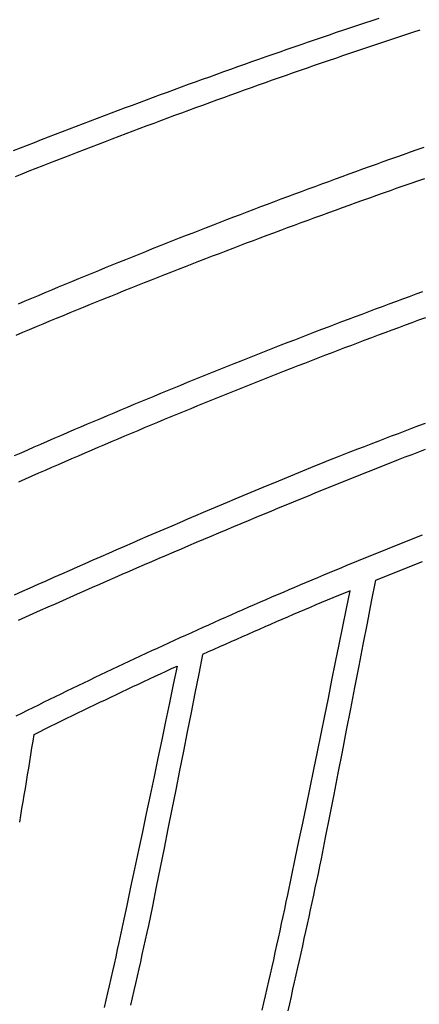
# Model space of a CAD drawing. Units: millimetres. Extents: x 1983 to 2689, y -134 to 1173.
# Drawn here: x 2158 to 2198, y 356 to 456 of the extents above; entities that cross this region are included whole.
import ezdxf

# ---------------------------------------------------------------- set-up
doc = ezdxf.new("R2010")
doc.units = ezdxf.units.MM
doc.layers.add('Vector Layer 3', color=7, linetype='Continuous', lineweight=30)

msp = doc.modelspace()

# ---------------------------------------------------------------- linework, layer by layer
at = {"layer": 'Vector Layer 3', "color": 18, "lineweight": 30, "true_color": 0x000000}
for points in [[(2157.271, 442.345), (2157.978, 442.623), (2158.685, 442.899), (2159.393, 443.175), (2160.1, 443.45), (2160.808, 443.725), (2161.516, 443.998), (2162.224, 444.271), (2162.933, 444.544), (2163.642, 444.815), (2164.351, 445.086), (2165.06, 445.356), (2165.769, 445.625), (2166.479, 445.893), (2167.189, 446.161), (2167.9, 446.428), (2168.61, 446.694), (2169.321, 446.959), (2170.032, 447.224), (2170.743, 447.488), (2171.455, 447.751), (2172.166, 448.013), (2172.878, 448.275), (2173.591, 448.536), (2174.303, 448.796), (2175.016, 449.055), (2175.729, 449.314), (2176.442, 449.572), (2177.155, 449.829), (2177.869, 450.085), (2178.583, 450.341), (2179.297, 450.595), (2180.011, 450.85), (2180.726, 451.103), (2181.441, 451.355), (2182.156, 451.607), (2182.871, 451.858), (2183.586, 452.109), (2184.302, 452.358), (2185.018, 452.607), (2185.734, 452.855), (2186.451, 453.102), (2187.167, 453.349), (2187.884, 453.594), (2188.601, 453.839), (2189.319, 454.084), (2190.036, 454.327), (2190.754, 454.57), (2191.472, 454.812), (2192.19, 455.053), (2192.909, 455.293), (2193.628, 455.533), (2194.346, 455.772)], [(2199.037, 425.401), (2198.353, 425.15), (2197.669, 424.899), (2196.986, 424.647), (2196.303, 424.395), (2195.62, 424.141), (2194.937, 423.887), (2194.255, 423.632), (2193.573, 423.376), (2192.891, 423.12), (2192.209, 422.863), (2191.527, 422.605), (2190.846, 422.346), (2190.165, 422.086), (2189.484, 421.826), (2188.804, 421.565), (2188.124, 421.304), (2187.444, 421.041), (2186.764, 420.778), (2186.084, 420.514), (2185.405, 420.249), (2184.726, 419.984), (2184.047, 419.717), (2183.369, 419.451), (2182.691, 419.183), (2182.013, 418.914), (2181.335, 418.645), (2180.657, 418.375), (2179.98, 418.105), (2179.303, 417.833), (2178.626, 417.561), (2177.95, 417.288), (2177.274, 417.014), (2176.598, 416.74), (2175.922, 416.465), (2175.247, 416.189), (2174.572, 415.912), (2173.897, 415.635), (2173.222, 415.356), (2172.548, 415.078), (2171.873, 414.798), (2171.2, 414.517), (2170.526, 414.236), (2169.853, 413.954), (2169.18, 413.672), (2168.507, 413.388), (2167.834, 413.104), (2167.162, 412.819), (2166.49, 412.534), (2165.818, 412.247), (2165.147, 411.96), (2164.476, 411.672), (2163.805, 411.384), (2163.134, 411.095), (2162.464, 410.804), (2161.793, 410.514), (2161.124, 410.222), (2160.454, 409.93), (2159.785, 409.637), (2159.116, 409.343), (2158.447, 409.048), (2157.778, 408.753)], [(2157.371, 397.323), (2158.166, 397.68), (2158.962, 398.036), (2159.758, 398.392), (2160.554, 398.747), (2161.351, 399.101), (2162.148, 399.454), (2162.945, 399.807), (2163.742, 400.159), (2164.54, 400.511), (2165.338, 400.861), (2166.136, 401.211), (2166.935, 401.56), (2167.734, 401.908), (2168.534, 402.256), (2169.333, 402.603), (2170.133, 402.949), (2170.933, 403.295), (2171.734, 403.639), (2172.535, 403.983), (2173.336, 404.327), (2174.137, 404.669), (2174.939, 405.011), (2175.741, 405.352), (2176.543, 405.692), (2177.346, 406.032), (2178.149, 406.371), (2178.952, 406.709), (2179.756, 407.046), (2180.56, 407.383), (2181.364, 407.719), (2182.168, 408.054), (2182.973, 408.389), (2183.778, 408.722), (2184.583, 409.055), (2185.389, 409.388), (2186.195, 409.719), (2187.001, 410.05), (2187.808, 410.38), (2188.615, 410.709), (2189.422, 411.038), (2189.422, 411.038), (2190.108, 411.306), (2190.794, 411.574), (2191.481, 411.841), (2192.167, 412.107), (2192.854, 412.372), (2193.542, 412.637), (2194.229, 412.901), (2194.917, 413.164), (2195.605, 413.426), (2196.293, 413.688), (2196.982, 413.949), (2197.671, 414.209), (2198.36, 414.468), (2199.049, 414.727)], [(2182.487, 355.243), (2182.655, 355.973), (2182.822, 356.702), (2182.988, 357.432), (2183.154, 358.162), (2183.319, 358.892), (2183.483, 359.623), (2183.647, 360.353), (2183.809, 361.084), (2183.971, 361.815), (2184.133, 362.547), (2184.293, 363.278), (2184.453, 364.01), (2184.611, 364.742), (2184.769, 365.474), (2184.927, 366.206), (2185.083, 366.939), (2185.083, 366.939), (2185.461, 368.75), (2185.837, 370.561), (2186.213, 372.372), (2186.588, 374.183), (2186.962, 375.995), (2187.336, 377.807), (2187.709, 379.619), (2188.081, 381.431), (2188.452, 383.243), (2188.823, 385.056), (2189.193, 386.868), (2189.562, 388.681), (2189.93, 390.494), (2190.298, 392.307), (2190.665, 394.12), (2191.031, 395.933), (2191.397, 397.747), (2191.397, 397.747), (2190.818, 397.507), (2190.239, 397.266), (2189.661, 397.025), (2189.082, 396.783), (2188.505, 396.54), (2187.927, 396.297), (2187.35, 396.053), (2186.773, 395.808), (2186.196, 395.562), (2185.62, 395.316), (2185.044, 395.069), (2184.468, 394.821), (2183.893, 394.573), (2183.318, 394.324), (2182.743, 394.074), (2182.168, 393.823), (2181.594, 393.572), (2181.02, 393.32), (2180.446, 393.067), (2179.873, 392.814), (2179.3, 392.56), (2178.727, 392.305), (2178.155, 392.05), (2177.582, 391.793), (2177.01, 391.536), (2176.439, 391.279)], [(2176.439, 391.279), (2176.051, 389.317), (2175.662, 387.356), (2175.273, 385.394), (2174.882, 383.433), (2174.492, 381.472), (2174.1, 379.511), (2173.708, 377.551), (2173.315, 375.59), (2172.921, 373.63), (2172.527, 371.669), (2172.132, 369.709), (2171.736, 367.749), (2171.34, 365.789), (2170.943, 363.829), (2170.943, 363.829), (2170.78, 363.094), (2170.617, 362.358), (2170.453, 361.623), (2170.288, 360.888), (2170.122, 360.153), (2169.956, 359.419), (2169.789, 358.684), (2169.621, 357.95), (2169.452, 357.216), (2169.282, 356.482), (2169.112, 355.749)]]:
    msp.add_lwpolyline(points, dxfattribs=at)
at = {"layer": 'Vector Layer 3', "color": 18, "lineweight": 30, "true_color": 0x000000, "extrusion": (0, 0, -1)}
for points in [[(-2157.446, 439.722), (-2158.147, 440), (-2158.848, 440.277), (-2159.549, 440.553), (-2160.251, 440.828), (-2160.952, 441.103), (-2161.654, 441.376), (-2162.357, 441.65), (-2163.059, 441.922), (-2163.762, 442.194), (-2164.465, 442.464), (-2165.168, 442.735), (-2165.872, 443.004), (-2166.576, 443.273), (-2167.28, 443.54), (-2167.984, 443.808), (-2168.689, 444.074), (-2169.393, 444.34), (-2170.098, 444.604), (-2170.804, 444.869), (-2171.509, 445.132), (-2172.215, 445.395), (-2172.921, 445.656), (-2173.627, 445.917), (-2174.333, 446.178), (-2175.04, 446.437), (-2175.747, 446.696), (-2176.454, 446.954), (-2177.162, 447.212), (-2177.869, 447.468), (-2178.577, 447.724), (-2179.285, 447.979), (-2179.994, 448.234), (-2180.702, 448.487), (-2181.411, 448.74), (-2182.12, 448.992), (-2182.829, 449.244), (-2183.539, 449.494), (-2184.249, 449.744), (-2184.959, 449.993), (-2185.669, 450.241), (-2186.379, 450.489), (-2187.09, 450.736), (-2187.801, 450.982), (-2188.512, 451.227), (-2189.223, 451.472), (-2189.935, 451.716), (-2190.647, 451.959), (-2191.359, 452.201), (-2192.071, 452.443), (-2192.784, 452.683), (-2193.496, 452.923), (-2194.209, 453.163), (-2194.922, 453.401), (-2195.636, 453.639), (-2196.349, 453.876), (-2197.063, 454.112), (-2197.777, 454.348), (-2198.492, 454.582)], [(-2198.875, 442.651), (-2198.182, 442.408), (-2197.489, 442.165), (-2196.796, 441.921), (-2196.104, 441.677), (-2195.412, 441.431), (-2194.72, 441.185), (-2194.028, 440.938), (-2193.336, 440.691), (-2192.645, 440.442), (-2191.954, 440.193), (-2191.263, 439.943), (-2190.573, 439.693), (-2189.883, 439.442), (-2189.193, 439.189), (-2188.503, 438.937), (-2187.813, 438.683), (-2187.124, 438.428), (-2186.435, 438.173), (-2185.746, 437.917), (-2185.057, 437.661), (-2184.369, 437.403), (-2183.681, 437.145), (-2182.993, 436.886), (-2182.305, 436.627), (-2181.618, 436.366), (-2180.931, 436.105), (-2180.244, 435.843), (-2179.557, 435.581), (-2178.871, 435.317), (-2178.185, 435.053), (-2177.499, 434.788), (-2176.813, 434.523), (-2176.128, 434.256), (-2175.443, 433.989), (-2174.758, 433.721), (-2174.073, 433.452), (-2173.389, 433.183), (-2172.705, 432.913), (-2172.021, 432.642), (-2171.338, 432.37), (-2170.654, 432.098), (-2169.971, 431.825), (-2169.288, 431.551), (-2168.606, 431.276), (-2167.923, 431.001), (-2167.241, 430.725), (-2166.56, 430.448), (-2165.878, 430.17), (-2165.197, 429.892), (-2164.516, 429.612), (-2163.835, 429.333), (-2163.154, 429.052), (-2162.474, 428.77), (-2161.794, 428.488), (-2161.115, 428.205), (-2160.435, 427.922), (-2159.756, 427.637), (-2159.077, 427.352), (-2158.398, 427.066), (-2157.72, 426.78)], [(-2157.528, 423.652), (-2158.211, 423.939), (-2158.895, 424.225), (-2159.578, 424.51), (-2160.262, 424.794), (-2160.947, 425.078), (-2161.631, 425.361), (-2162.316, 425.643), (-2163.001, 425.925), (-2163.687, 426.205), (-2164.373, 426.485), (-2165.058, 426.765), (-2165.745, 427.043), (-2166.431, 427.321), (-2167.118, 427.598), (-2167.805, 427.874), (-2168.492, 428.15), (-2169.179, 428.424), (-2169.867, 428.698), (-2170.555, 428.971), (-2171.243, 429.244), (-2171.932, 429.516), (-2172.621, 429.787), (-2173.31, 430.057), (-2173.999, 430.326), (-2174.688, 430.595), (-2175.378, 430.863), (-2176.068, 431.13), (-2176.758, 431.397), (-2177.449, 431.663), (-2178.139, 431.928), (-2178.83, 432.192), (-2179.522, 432.455), (-2180.213, 432.718), (-2180.905, 432.98), (-2181.597, 433.241), (-2182.289, 433.502), (-2182.982, 433.762), (-2183.674, 434.021), (-2184.367, 434.279), (-2185.06, 434.536), (-2185.754, 434.793), (-2186.447, 435.049), (-2187.141, 435.304), (-2187.836, 435.559), (-2188.53, 435.813), (-2189.225, 436.066), (-2189.919, 436.318), (-2190.614, 436.569), (-2191.31, 436.82), (-2192.005, 437.07), (-2192.701, 437.319), (-2193.397, 437.568), (-2194.094, 437.815), (-2194.79, 438.062), (-2195.487, 438.309), (-2196.184, 438.554), (-2196.881, 438.799), (-2197.578, 439.043), (-2198.276, 439.286), (-2198.974, 439.528)], [(-2198.759, 428.026), (-2198.072, 427.775), (-2197.385, 427.525), (-2196.699, 427.273), (-2196.013, 427.021), (-2195.327, 426.768), (-2194.641, 426.514), (-2193.956, 426.259), (-2193.271, 426.004), (-2192.586, 425.748), (-2191.901, 425.491), (-2191.216, 425.233), (-2190.532, 424.975), (-2189.848, 424.716), (-2189.165, 424.456), (-2188.481, 424.196), (-2187.798, 423.934), (-2187.115, 423.672), (-2186.432, 423.409), (-2185.75, 423.146), (-2185.067, 422.881), (-2184.385, 422.616), (-2183.704, 422.35), (-2183.022, 422.084), (-2182.341, 421.816), (-2181.66, 421.548), (-2180.979, 421.28), (-2180.299, 421.01), (-2179.619, 420.74), (-2178.939, 420.469), (-2178.259, 420.197), (-2177.58, 419.924), (-2176.9, 419.651), (-2176.221, 419.377), (-2175.543, 419.102), (-2174.864, 418.826), (-2174.186, 418.55), (-2173.508, 418.273), (-2172.831, 417.995), (-2172.153, 417.717), (-2171.476, 417.437), (-2170.799, 417.157), (-2170.123, 416.877), (-2169.446, 416.595), (-2168.77, 416.313), (-2168.095, 416.03), (-2167.419, 415.746), (-2166.744, 415.461), (-2166.069, 415.176), (-2165.394, 414.89), (-2164.72, 414.603), (-2164.045, 414.316), (-2163.371, 414.028), (-2162.698, 413.739), (-2162.024, 413.449), (-2161.351, 413.158), (-2160.678, 412.867), (-2160.006, 412.575), (-2159.334, 412.283), (-2158.661, 411.989), (-2157.99, 411.695), (-2157.318, 411.4)], [(-2157.765, 394.748), (-2158.513, 395.085), (-2159.262, 395.421), (-2160.011, 395.757), (-2160.76, 396.093), (-2161.51, 396.427), (-2162.26, 396.761), (-2163.01, 397.094), (-2163.761, 397.426), (-2164.512, 397.758), (-2165.263, 398.089), (-2166.015, 398.419), (-2166.766, 398.748), (-2167.519, 399.077), (-2168.271, 399.405), (-2169.024, 399.732), (-2169.777, 400.059), (-2170.53, 400.385), (-2171.284, 400.71), (-2172.037, 401.034), (-2172.792, 401.358), (-2173.546, 401.681), (-2174.301, 402.003), (-2175.056, 402.325), (-2175.811, 402.646), (-2176.567, 402.966), (-2177.323, 403.285), (-2178.079, 403.604), (-2178.836, 403.922), (-2179.593, 404.239), (-2180.35, 404.556), (-2181.107, 404.871), (-2181.865, 405.186), (-2182.623, 405.501), (-2183.381, 405.814), (-2184.14, 406.127), (-2184.899, 406.44), (-2185.658, 406.751), (-2186.417, 407.062), (-2187.177, 407.372), (-2187.937, 407.681), (-2188.697, 407.99), (-2189.458, 408.298), (-2190.219, 408.605), (-2190.98, 408.911), (-2191.741, 409.217), (-2192.503, 409.522), (-2193.265, 409.826), (-2194.027, 410.13), (-2194.79, 410.433), (-2195.553, 410.735), (-2196.316, 411.036), (-2196.316, 411.036), (-2196.999, 411.298), (-2197.682, 411.559), (-2198.365, 411.819), (-2199.049, 412.079)], [(-2198.695, 403.369), (-2198.105, 403.136), (-2197.514, 402.902), (-2196.924, 402.668), (-2196.334, 402.432), (-2195.745, 402.197), (-2195.156, 401.96), (-2194.567, 401.723), (-2193.978, 401.485), (-2193.39, 401.246), (-2192.801, 401.006), (-2192.214, 400.766), (-2191.626, 400.525), (-2191.039, 400.283), (-2190.452, 400.041), (-2189.865, 399.798), (-2189.279, 399.554), (-2188.693, 399.309), (-2188.107, 399.064), (-2187.522, 398.818), (-2186.936, 398.571), (-2186.351, 398.323), (-2185.767, 398.075), (-2185.183, 397.826), (-2184.598, 397.577), (-2184.015, 397.326), (-2183.431, 397.075), (-2182.848, 396.823), (-2182.265, 396.571), (-2181.683, 396.317), (-2181.101, 396.063), (-2180.519, 395.808), (-2179.937, 395.553), (-2179.356, 395.297), (-2178.775, 395.04), (-2178.194, 394.782), (-2177.614, 394.524), (-2177.034, 394.265), (-2176.454, 394.005), (-2175.874, 393.744), (-2175.295, 393.483), (-2174.716, 393.221), (-2174.138, 392.958), (-2173.56, 392.695), (-2172.982, 392.431), (-2172.404, 392.166), (-2171.827, 391.901), (-2171.25, 391.634), (-2170.673, 391.367), (-2170.097, 391.1), (-2169.521, 390.831), (-2168.945, 390.562), (-2168.369, 390.292), (-2167.794, 390.022), (-2167.22, 389.75), (-2166.645, 389.478), (-2166.071, 389.206), (-2165.497, 388.932), (-2164.924, 388.658), (-2164.35, 388.383), (-2163.777, 388.107), (-2163.205, 387.831), (-2162.633, 387.554), (-2162.061, 387.276), (-2161.489, 386.998), (-2160.918, 386.719), (-2160.347, 386.439), (-2159.776, 386.158), (-2159.206, 385.877), (-2158.636, 385.595), (-2158.066, 385.312), (-2157.497, 385.029)], [(-2194.001, 398.816), (-2194.592, 399.056), (-2195.183, 399.296), (-2195.774, 399.534), (-2196.365, 399.772), (-2196.957, 400.009), (-2197.549, 400.246), (-2198.141, 400.481), (-2198.734, 400.716)], [(-2185.101, 355.162), (-2185.27, 355.893), (-2185.438, 356.625), (-2185.605, 357.357), (-2185.771, 358.089), (-2185.937, 358.821), (-2186.102, 359.553), (-2186.266, 360.286), (-2186.43, 361.018), (-2186.592, 361.751), (-2186.754, 362.485), (-2186.915, 363.218), (-2187.076, 363.952), (-2187.235, 364.685), (-2187.394, 365.419), (-2187.552, 366.154), (-2187.71, 366.888), (-2187.866, 367.623), (-2188.022, 368.357), (-2188.177, 369.092), (-2188.331, 369.828), (-2188.485, 370.563), (-2188.485, 370.563), (-2188.913, 372.735), (-2189.341, 374.908), (-2189.768, 377.081), (-2190.194, 379.254), (-2190.62, 381.427), (-2191.045, 383.6), (-2191.469, 385.773), (-2191.893, 387.947), (-2192.316, 390.12), (-2192.738, 392.294), (-2193.16, 394.468), (-2193.581, 396.642), (-2194.001, 398.816)], [(-2159.35, 383.183), (-2159.904, 383.458), (-2160.458, 383.732), (-2161.013, 384.005), (-2161.568, 384.277), (-2162.124, 384.549), (-2162.679, 384.821), (-2163.235, 385.091), (-2163.791, 385.361), (-2164.348, 385.631), (-2164.905, 385.899), (-2165.462, 386.167), (-2166.02, 386.434), (-2166.578, 386.701), (-2167.136, 386.967), (-2167.694, 387.232), (-2168.253, 387.497), (-2168.812, 387.761), (-2169.371, 388.024), (-2169.931, 388.286), (-2170.491, 388.548), (-2171.051, 388.809), (-2171.612, 389.07), (-2172.173, 389.33), (-2172.734, 389.589), (-2173.296, 389.847), (-2173.857, 390.105), (-2173.857, 390.105), (-2173.468, 388.238), (-2173.078, 386.371), (-2172.688, 384.504), (-2172.296, 382.637), (-2171.904, 380.77), (-2171.512, 378.904), (-2171.118, 377.037), (-2170.724, 375.171), (-2170.33, 373.305), (-2169.934, 371.439), (-2169.538, 369.574), (-2169.141, 367.708), (-2168.744, 365.842), (-2168.346, 363.977), (-2167.947, 362.112), (-2167.947, 362.112), (-2167.785, 361.379), (-2167.621, 360.646), (-2167.457, 359.913), (-2167.293, 359.18), (-2167.127, 358.447), (-2166.961, 357.715), (-2166.794, 356.983), (-2166.626, 356.251), (-2166.458, 355.519)], [(-2157.883, 374.293), (-2158, 374.976), (-2158.117, 375.659), (-2158.233, 376.342), (-2158.348, 377.025), (-2158.463, 377.709), (-2158.576, 378.393), (-2158.689, 379.076), (-2158.801, 379.76), (-2158.913, 380.445), (-2159.023, 381.129), (-2159.133, 381.813), (-2159.242, 382.498), (-2159.35, 383.183)]]:
    msp.add_lwpolyline(points, dxfattribs=at)

doc.saveas('drawing.dxf')
